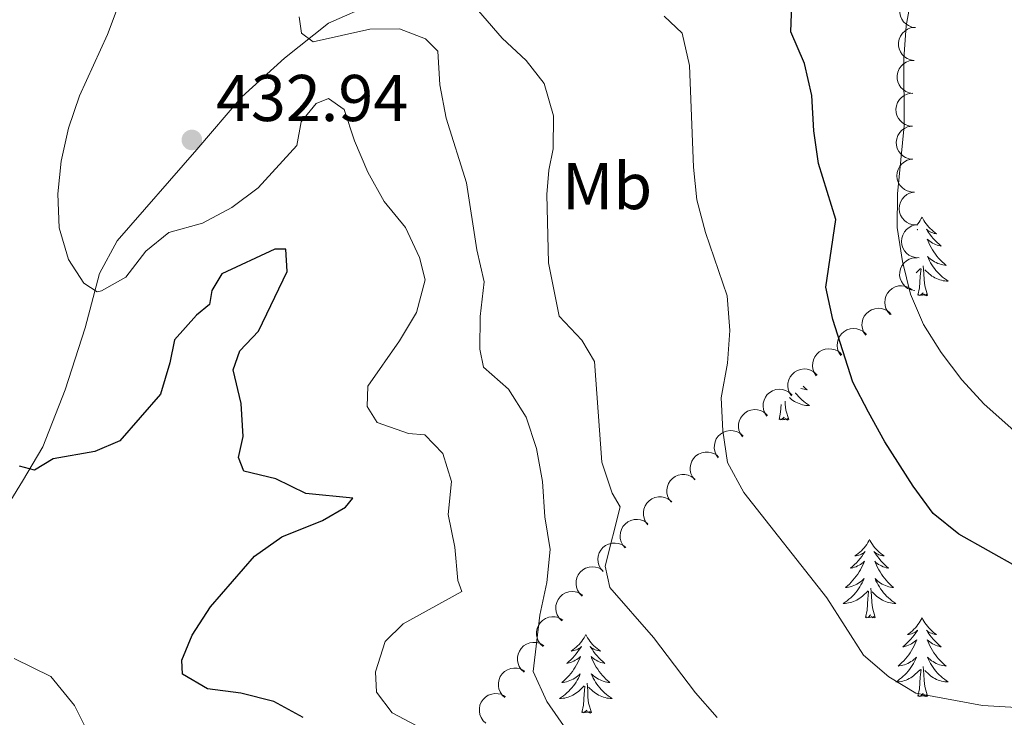
# Model space of a CAD drawing. Units: metres. Extents: x 603685 to 608184, y 701258 to 704295.
# Drawn here: x 606095 to 606244, y 703543 to 703649 of the extents above; entities that cross this region are included whole.
import ezdxf
from ezdxf.enums import TextEntityAlignment as Align

# ---------------------------------------------------------------- set-up
doc = ezdxf.new("R2010")
doc.units = ezdxf.units.M
doc.header["$MEASUREMENT"] = 0
for name, color, linetype, lineweight in [('Carátula', 7, 'Continuous', 0), ('Elementos auxiliares', 7, 'Continuous', 0), ('Entidades rústicas y varios', 7, 'Continuous', 0), ('Relieve y altimetría', 7, 'Continuous', 0), ('Textos de rotulación', 7, 'Continuous', 0)]:
    doc.layers.add(name, color=color, linetype=linetype, lineweight=lineweight)
doc.styles.add('Style-Arial', font='txt')
doc.styles.add('Style-Arial Narrow', font='txt')

# ---------------------------------------------------------------- blocks, each defined once
blk = doc.blocks.new('5PATER_245')
at = {"layer": 'Relieve y altimetría', "linetype": 'Continuous', "lineweight": 0}
h = blk.add_hatch(color=250, dxfattribs=at)
edge = h.paths.add_edge_path()
edge.add_ellipse((0, 0), major_axis=(-1.1, -1.11), ratio=0.999422, start_angle=0, end_angle=360)

msp = doc.modelspace()

# ---------------------------------------------------------------- linework, layer by layer
at = {"layer": 'Carátula', "color": 7, "linetype": 'Continuous', "lineweight": 0}
msp.add_3dface([(603729.877, 701257.571), (608184.354, 701325.442), (608139.107, 704295.108), (603684.63, 704227.237)], dxfattribs=at)
at = {"layer": 'Elementos auxiliares', "color": 250, "linetype": 'Continuous', "lineweight": 0}
msp.add_3dface([(604595.67, 701664.82), (604561.02, 703978.02), (607985.8, 704030.22), (608021.62, 701717.02)], dxfattribs=at)
at = {"layer": 'Entidades rústicas y varios', "color": 92, "linetype": 'Continuous', "lineweight": 0, "flags": 128}
for points, elevation in [([(606230.487, 703647.427), (606229.931, 703647.508), (606229.39, 703647.732), (606228.991, 703648.003), (606228.679, 703648.322), (606228.396, 703648.726), (606228.2, 703649.177), (606228.098, 703649.657), (606228.1, 703650.159), (606228.194, 703650.658), (606228.39, 703651.126), (606228.708, 703651.576), (606229.057, 703651.895), (606229.472, 703652.165), (606229.926, 703652.355), (606230.302, 703652.418), (606230.69, 703652.422)], 458.021), ([(606230.284, 703642.437), (606229.728, 703642.519), (606229.187, 703642.743), (606228.788, 703643.014), (606228.476, 703643.333), (606228.193, 703643.736), (606227.997, 703644.188), (606227.895, 703644.668), (606227.897, 703645.17), (606227.991, 703645.669), (606228.187, 703646.137), (606228.505, 703646.587), (606228.854, 703646.906), (606229.269, 703647.176), (606229.723, 703647.366), (606230.099, 703647.429), (606230.487, 703647.433)], 457.764), ([(606230.081, 703637.448), (606229.525, 703637.53), (606228.984, 703637.754), (606228.585, 703638.025), (606228.273, 703638.344), (606227.99, 703638.747), (606227.794, 703639.199), (606227.692, 703639.679), (606227.694, 703640.181), (606227.788, 703640.68), (606227.984, 703641.147), (606228.302, 703641.598), (606228.651, 703641.916), (606229.066, 703642.186), (606229.52, 703642.376), (606229.896, 703642.44), (606230.284, 703642.444)], 457.506), ([(606230.027, 703632.457), (606229.468, 703632.51), (606228.916, 703632.706), (606228.504, 703632.956), (606228.177, 703633.259), (606227.873, 703633.647), (606227.654, 703634.088), (606227.527, 703634.562), (606227.504, 703635.064), (606227.572, 703635.567), (606227.744, 703636.044), (606228.039, 703636.51), (606228.371, 703636.846), (606228.772, 703637.137), (606229.215, 703637.35), (606229.588, 703637.432), (606229.975, 703637.456)], 457.25), ([(606230.079, 703627.462), (606229.52, 703627.516), (606228.968, 703627.712), (606228.556, 703627.962), (606228.229, 703628.265), (606227.925, 703628.653), (606227.706, 703629.094), (606227.579, 703629.568), (606227.556, 703630.07), (606227.624, 703630.573), (606227.796, 703631.05), (606228.091, 703631.516), (606228.423, 703631.852), (606228.824, 703632.143), (606229.267, 703632.356), (606229.64, 703632.438), (606230.027, 703632.462)], 457.012), ([(606230.332, 703622.476), (606229.771, 703622.496), (606229.208, 703622.659), (606228.782, 703622.885), (606228.437, 703623.168), (606228.111, 703623.537), (606227.867, 703623.965), (606227.712, 703624.43), (606227.659, 703624.93), (606227.698, 703625.436), (606227.841, 703625.922), (606228.108, 703626.405), (606228.42, 703626.76), (606228.803, 703627.074), (606229.233, 703627.313), (606229.6, 703627.417), (606229.985, 703627.464)], 456.784), ([(606230.679, 703617.491), (606230.117, 703617.512), (606229.555, 703617.675), (606229.128, 703617.9), (606228.784, 703618.183), (606228.458, 703618.553), (606228.214, 703618.98), (606228.059, 703619.446), (606228.006, 703619.945), (606228.044, 703620.451), (606228.188, 703620.938), (606228.454, 703621.421), (606228.767, 703621.776), (606229.149, 703622.089), (606229.58, 703622.328), (606229.946, 703622.433), (606230.332, 703622.479)], 456.599), ([(606231.026, 703612.507), (606230.464, 703612.527), (606229.901, 703612.69), (606229.475, 703612.916), (606229.131, 703613.199), (606228.805, 703613.568), (606228.56, 703613.995), (606228.406, 703614.461), (606228.352, 703614.961), (606228.391, 703615.467), (606228.535, 703615.953), (606228.801, 703616.436), (606229.113, 703616.791), (606229.496, 703617.105), (606229.926, 703617.344), (606230.293, 703617.448), (606230.679, 703617.495)], 456.414), ([(606230.373, 703607.526), (606229.82, 703607.627), (606229.287, 703607.869), (606228.897, 703608.153), (606228.597, 703608.482), (606228.327, 703608.895), (606228.147, 703609.353), (606228.061, 703609.836), (606228.079, 703610.338), (606228.19, 703610.833), (606228.402, 703611.294), (606228.735, 703611.734), (606229.095, 703612.04), (606229.519, 703612.296), (606229.979, 703612.471), (606230.357, 703612.521), (606230.745, 703612.512)], 456.197), ([(606226.655, 703603.886), (606226.276, 703604.301), (606225.999, 703604.817), (606225.861, 703605.28), (606225.822, 703605.723), (606225.857, 703606.215), (606225.991, 703606.689), (606226.215, 703607.125), (606226.534, 703607.513), (606226.922, 703607.84), (606227.37, 703608.079), (606227.901, 703608.226), (606228.373, 703608.252), (606228.865, 703608.199), (606229.337, 703608.059), (606229.669, 703607.87), (606229.972, 703607.628)], 455.477), ([(606222.923, 703600.76), (606222.614, 703601.23), (606222.423, 703601.784), (606222.36, 703602.262), (606222.392, 703602.706), (606222.505, 703603.186), (606222.713, 703603.632), (606223.003, 703604.028), (606223.38, 703604.36), (606223.815, 703604.621), (606224.295, 703604.785), (606224.843, 703604.846), (606225.314, 703604.797), (606225.791, 703604.666), (606226.235, 703604.453), (606226.532, 703604.214), (606226.793, 703603.926)], 454.362), ([(606219.171, 703597.691), (606218.863, 703598.161), (606218.671, 703598.715), (606218.609, 703599.193), (606218.641, 703599.637), (606218.754, 703600.117), (606218.961, 703600.563), (606219.252, 703600.959), (606219.629, 703601.291), (606220.064, 703601.552), (606220.544, 703601.716), (606221.092, 703601.777), (606221.562, 703601.728), (606222.039, 703601.597), (606222.483, 703601.384), (606222.78, 703601.145), (606223.041, 703600.857)], 453.134), ([(606215.42, 703594.622), (606215.112, 703595.092), (606214.92, 703595.646), (606214.857, 703596.124), (606214.889, 703596.568), (606215.003, 703597.048), (606215.21, 703597.494), (606215.501, 703597.89), (606215.877, 703598.222), (606216.313, 703598.483), (606216.793, 703598.647), (606217.341, 703598.708), (606217.811, 703598.659), (606218.288, 703598.528), (606218.732, 703598.315), (606219.029, 703598.076), (606219.29, 703597.788)], 451.906), ([(606211.669, 703591.553), (606211.36, 703592.023), (606211.168, 703592.577), (606211.106, 703593.055), (606211.138, 703593.499), (606211.251, 703593.979), (606211.458, 703594.425), (606211.749, 703594.821), (606212.126, 703595.153), (606212.561, 703595.414), (606213.041, 703595.578), (606213.589, 703595.639), (606214.059, 703595.59), (606214.537, 703595.459), (606214.98, 703595.246), (606215.277, 703595.007), (606215.539, 703594.719)], 450.678), ([(606207.917, 703588.484), (606207.609, 703588.954), (606207.417, 703589.507), (606207.355, 703589.986), (606207.386, 703590.43), (606207.5, 703590.91), (606207.707, 703591.356), (606207.998, 703591.751), (606208.375, 703592.084), (606208.81, 703592.345), (606209.29, 703592.509), (606209.838, 703592.57), (606210.308, 703592.521), (606210.785, 703592.39), (606211.229, 703592.176), (606211.526, 703591.938), (606211.787, 703591.65)], 449.45), ([(606204.232, 703585.331), (606203.911, 703585.792), (606203.704, 703586.34), (606203.628, 703586.816), (606203.647, 703587.262), (606203.747, 703587.744), (606203.942, 703588.196), (606204.222, 703588.6), (606204.589, 703588.942), (606205.017, 703589.215), (606205.492, 703589.393), (606206.038, 703589.469), (606206.509, 703589.433), (606206.99, 703589.315), (606207.44, 703589.115), (606207.743, 703588.884), (606208.012, 703588.604)], 448.235), ([(606200.56, 703582.151), (606200.238, 703582.612), (606200.031, 703583.16), (606199.955, 703583.637), (606199.975, 703584.082), (606200.075, 703584.564), (606200.269, 703585.016), (606200.549, 703585.42), (606200.916, 703585.762), (606201.344, 703586.035), (606201.819, 703586.213), (606202.365, 703586.289), (606202.837, 703586.253), (606203.317, 703586.135), (606203.767, 703585.935), (606204.071, 703585.704), (606204.34, 703585.424)], 447.052), ([(606197.005, 703578.816), (606196.66, 703579.261), (606196.426, 703579.797), (606196.326, 703580.269), (606196.323, 703580.715), (606196.398, 703581.202), (606196.57, 703581.663), (606196.829, 703582.08), (606197.178, 703582.441), (606197.591, 703582.735), (606198.057, 703582.936), (606198.599, 703583.041), (606199.071, 703583.028), (606199.557, 703582.935), (606200.016, 703582.757), (606200.331, 703582.543), (606200.614, 703582.276)], 445.951), ([(606193.452, 703575.41), (606193.107, 703575.855), (606192.873, 703576.391), (606192.773, 703576.863), (606192.77, 703577.309), (606192.845, 703577.796), (606193.017, 703578.257), (606193.275, 703578.674), (606193.625, 703579.035), (606194.038, 703579.329), (606194.504, 703579.53), (606195.046, 703579.635), (606195.518, 703579.622), (606196.004, 703579.529), (606196.463, 703579.351), (606196.778, 703579.137), (606197.061, 703578.87)], 445.071), ([(606189.899, 703572.004), (606189.554, 703572.448), (606189.32, 703572.985), (606189.22, 703573.457), (606189.217, 703573.903), (606189.292, 703574.39), (606189.464, 703574.851), (606189.722, 703575.268), (606190.072, 703575.629), (606190.485, 703575.923), (606190.951, 703576.124), (606191.493, 703576.229), (606191.965, 703576.216), (606192.451, 703576.123), (606192.91, 703575.945), (606193.225, 703575.73), (606193.508, 703575.464)], 444.19), ([(606186.462, 703568.485), (606186.094, 703568.91), (606185.831, 703569.434), (606185.706, 703569.9), (606185.679, 703570.345), (606185.728, 703570.835), (606185.875, 703571.305), (606186.111, 703571.735), (606186.441, 703572.114), (606186.838, 703572.43), (606187.292, 703572.656), (606187.828, 703572.789), (606188.3, 703572.801), (606188.79, 703572.735), (606189.258, 703572.582), (606189.584, 703572.384), (606189.881, 703572.133)], 443.303), ([(606183.104, 703564.903), (606182.736, 703565.328), (606182.473, 703565.852), (606182.348, 703566.317), (606182.321, 703566.762), (606182.371, 703567.253), (606182.517, 703567.722), (606182.753, 703568.153), (606183.083, 703568.531), (606183.48, 703568.847), (606183.935, 703569.073), (606184.47, 703569.206), (606184.942, 703569.219), (606185.433, 703569.152), (606185.901, 703568.999), (606186.226, 703568.801), (606186.523, 703568.551)], 442.359), ([(606179.903, 703561.193), (606179.508, 703561.593), (606179.211, 703562.097), (606179.055, 703562.554), (606178.998, 703562.996), (606179.015, 703563.488), (606179.13, 703563.967), (606179.337, 703564.412), (606179.64, 703564.812), (606180.015, 703565.154), (606180.453, 703565.41), (606180.979, 703565.578), (606181.449, 703565.623), (606181.943, 703565.589), (606182.42, 703565.467), (606182.758, 703565.292), (606183.071, 703565.061)], 441.38), ([(606176.839, 703557.451), (606176.444, 703557.851), (606176.147, 703558.356), (606175.991, 703558.812), (606175.934, 703559.254), (606175.95, 703559.747), (606176.066, 703560.225), (606176.272, 703560.67), (606176.576, 703561.07), (606176.951, 703561.412), (606177.389, 703561.668), (606177.914, 703561.836), (606178.385, 703561.881), (606178.879, 703561.847), (606179.356, 703561.725), (606179.694, 703561.55), (606180.007, 703561.319)], 440.112), ([(606174.002, 703553.531), (606173.589, 703553.912), (606173.268, 703554.403), (606173.092, 703554.852), (606173.015, 703555.291), (606173.009, 703555.784), (606173.102, 703556.267), (606173.289, 703556.721), (606173.574, 703557.134), (606173.933, 703557.493), (606174.359, 703557.769), (606174.876, 703557.961), (606175.344, 703558.027), (606175.838, 703558.015), (606176.321, 703557.916), (606176.667, 703557.756), (606176.99, 703557.54)], 438.846), ([(606171.111, 703549.652), (606170.698, 703550.034), (606170.378, 703550.524), (606170.202, 703550.973), (606170.125, 703551.412), (606170.118, 703551.905), (606170.212, 703552.388), (606170.398, 703552.842), (606170.683, 703553.256), (606171.042, 703553.614), (606171.468, 703553.89), (606171.985, 703554.082), (606172.453, 703554.148), (606172.948, 703554.137), (606173.43, 703554.037), (606173.776, 703553.877), (606174.099, 703553.661)], 437.581), ([(606168.22, 703545.774), (606167.807, 703546.155), (606167.487, 703546.646), (606167.311, 703547.095), (606167.234, 703547.534), (606167.228, 703548.027), (606167.321, 703548.51), (606167.507, 703548.964), (606167.792, 703549.377), (606168.151, 703549.736), (606168.577, 703550.011), (606169.094, 703550.204), (606169.562, 703550.27), (606170.057, 703550.258), (606170.539, 703550.159), (606170.885, 703549.999), (606171.208, 703549.783)], 436.316), ([(606165.329, 703541.895), (606164.917, 703542.277), (606164.596, 703542.767), (606164.42, 703543.216), (606164.343, 703543.655), (606164.337, 703544.148), (606164.43, 703544.631), (606164.616, 703545.085), (606164.902, 703545.499), (606165.26, 703545.857), (606165.687, 703546.133), (606166.203, 703546.325), (606166.671, 703546.391), (606167.166, 703546.38), (606167.648, 703546.28), (606167.994, 703546.12), (606168.317, 703545.904)], 435.051)]:
    msp.add_lwpolyline(points, dxfattribs=dict(at, elevation=elevation))
for points in [[(606231.467, 703618.669), (606231.356, 703618.45), (606231.201, 703618.175), (606231.033, 703617.909), (606230.851, 703617.652), (606230.683, 703617.437)], [(606231.467, 703618.669), (606231.578, 703618.45), (606231.733, 703618.175), (606231.901, 703617.909), (606232.083, 703617.652), (606232.277, 703617.404), (606232.484, 703617.166), (606232.703, 703616.94), (606232.933, 703616.724), (606233.173, 703616.521), (606233.424, 703616.33), (606233.684, 703616.152), (606233.485, 703616.175), (606233.282, 703616.213), (606233.083, 703616.268), (606232.888, 703616.337), (606232.699, 703616.422), (606232.518, 703616.521), (606232.344, 703616.633), (606232.139, 703616.824), (606232.18, 703616.759), (606232.41, 703616.414), (606232.653, 703616.078), (606232.909, 703615.752), (606233.177, 703615.436), (606233.457, 703615.131), (606233.749, 703614.837), (606234.052, 703614.554), (606234.365, 703614.283), (606234.241, 703614.306), (606233.995, 703614.364), (606233.753, 703614.437), (606233.517, 703614.525), (606233.286, 703614.628), (606233.063, 703614.746), (606232.847, 703614.877), (606232.64, 703615.022), (606232.443, 703615.179), (606232.256, 703615.349), (606232.344, 703615.127), (606232.5, 703614.766), (606232.671, 703614.412), (606232.856, 703614.065), (606233.056, 703613.725), (606233.268, 703613.394), (606233.495, 703613.072), (606233.734, 703612.76), (606233.985, 703612.457), (606234.249, 703612.165), (606234.524, 703611.884), (606234.811, 703611.614), (606235.108, 703611.356), (606234.912, 703611.381), (606234.645, 703611.428), (606234.382, 703611.491), (606234.123, 703611.57), (606233.868, 703611.664), (606233.62, 703611.772), (606233.379, 703611.895), (606233.145, 703612.033), (606232.92, 703612.183), (606232.704, 703612.347), (606232.498, 703612.523), (606232.303, 703612.711), (606232.444, 703612.384), (606232.599, 703612.063), (606232.768, 703611.749), (606232.951, 703611.444), (606233.148, 703611.147), (606233.358, 703610.859), (606233.581, 703610.581), (606233.816, 703610.313), (606234.062, 703610.055), (606234.32, 703609.81), (606234.589, 703609.576), (606234.868, 703609.354), (606235.157, 703609.145), (606235.447, 703608.954), (606235.182, 703608.963), (606234.919, 703608.988), (606234.657, 703609.029), (606234.398, 703609.086), (606234.143, 703609.158), (606233.893, 703609.245), (606233.649, 703609.348), (606233.411, 703609.464), (606233.181, 703609.595), (606232.959, 703609.74), (606232.746, 703609.898), (606232.543, 703610.068), (606231.885, 703610.688)], [(606230.73, 703616.763), (606230.795, 703616.824), (606230.754, 703616.759), (606230.732, 703616.726)], [(606232.318, 703606.818), (606231.889, 703608.258), (606231.798, 703609.162), (606231.752, 703610.111), (606231.65, 703611.275)], [(606230.576, 703610.242), (606231.239, 703610.867)], [(606230.848, 703606.818), (606231.093, 703607.936), (606231.206, 703609.678), (606231.254, 703610.111), (606231.317, 703610.834)], [(606232.318, 703606.818), (606232.144, 703606.75), (606232.125, 703606.989), (606231.935, 703606.767), (606231.814, 703606.97), (606231.693, 703606.862), (606231.423, 703606.808), (606231.619, 703607.201), (606231.234, 703606.821), (606231.046, 703606.767), (606231.005, 703606.929), (606230.848, 703606.818)], [(606213.456, 703593.016), (606213.743, 703592.746), (606214.04, 703592.488), (606213.844, 703592.513), (606213.577, 703592.56), (606213.314, 703592.623), (606213.068, 703592.698)], [(606212.258, 703592.035), (606212.29, 703591.991), (606212.513, 703591.713), (606212.748, 703591.445), (606212.994, 703591.187), (606213.252, 703590.942), (606213.521, 703590.708), (606213.8, 703590.486), (606214.089, 703590.277), (606214.379, 703590.086), (606214.114, 703590.095), (606213.851, 703590.12), (606213.589, 703590.161), (606213.33, 703590.218), (606213.075, 703590.29), (606212.825, 703590.377), (606212.581, 703590.48), (606212.343, 703590.596), (606212.113, 703590.727), (606211.891, 703590.872), (606211.678, 703591.03), (606211.475, 703591.2), (606211.365, 703591.304)], [(606209.78, 703587.95), (606210.025, 703589.068), (606210.103, 703590.272)], [(606211.25, 703587.95), (606210.821, 703589.39), (606210.73, 703590.294), (606210.707, 703590.766)], [(606211.25, 703587.95), (606211.076, 703587.882), (606211.057, 703588.121), (606210.867, 703587.899), (606210.746, 703588.102), (606210.625, 703587.994), (606210.355, 703587.94), (606210.551, 703588.333), (606210.166, 703587.953), (606209.978, 703587.899), (606209.937, 703588.061), (606209.78, 703587.95)], [(606223.507, 703569.79), (606223.396, 703569.571), (606223.241, 703569.296), (606223.073, 703569.03), (606222.891, 703568.773), (606222.697, 703568.525), (606222.49, 703568.287), (606222.271, 703568.061), (606222.041, 703567.845), (606221.801, 703567.642), (606221.55, 703567.451), (606221.29, 703567.273), (606221.489, 703567.296), (606221.692, 703567.334), (606221.891, 703567.389), (606222.086, 703567.458), (606222.275, 703567.543), (606222.456, 703567.642), (606222.63, 703567.754), (606222.835, 703567.945), (606222.794, 703567.88), (606222.564, 703567.535), (606222.321, 703567.199), (606222.065, 703566.873), (606221.797, 703566.557), (606221.517, 703566.252), (606221.225, 703565.958), (606220.922, 703565.675), (606220.609, 703565.404), (606220.733, 703565.427), (606220.979, 703565.485), (606221.221, 703565.558), (606221.457, 703565.646), (606221.688, 703565.749), (606221.911, 703565.867), (606222.127, 703565.998), (606222.334, 703566.143), (606222.531, 703566.3), (606222.718, 703566.47), (606222.63, 703566.248), (606222.474, 703565.887), (606222.303, 703565.533), (606222.118, 703565.186), (606221.918, 703564.846), (606221.706, 703564.515), (606221.479, 703564.193), (606221.24, 703563.881), (606220.989, 703563.578), (606220.725, 703563.286), (606220.45, 703563.005), (606220.163, 703562.735), (606219.866, 703562.477), (606220.062, 703562.502), (606220.329, 703562.549), (606220.592, 703562.612), (606220.851, 703562.691), (606221.106, 703562.785), (606221.354, 703562.893), (606221.595, 703563.016), (606221.829, 703563.154), (606222.054, 703563.304), (606222.27, 703563.468), (606222.476, 703563.644), (606222.671, 703563.832), (606222.53, 703563.505), (606222.375, 703563.184), (606222.206, 703562.87), (606222.023, 703562.565), (606221.826, 703562.268), (606221.616, 703561.98), (606221.393, 703561.702), (606221.158, 703561.434), (606220.912, 703561.176), (606220.654, 703560.931), (606220.385, 703560.697), (606220.106, 703560.475), (606219.817, 703560.266), (606219.527, 703560.075), (606219.792, 703560.084), (606220.055, 703560.109), (606220.317, 703560.15), (606220.576, 703560.207), (606220.831, 703560.279), (606221.081, 703560.366), (606221.325, 703560.469), (606221.563, 703560.585), (606221.793, 703560.716), (606222.015, 703560.861), (606222.228, 703561.019), (606222.431, 703561.189), (606223.279, 703561.988)], [(606223.507, 703569.79), (606223.618, 703569.571), (606223.773, 703569.296), (606223.941, 703569.03), (606224.123, 703568.773), (606224.317, 703568.525), (606224.524, 703568.287), (606224.743, 703568.061), (606224.973, 703567.845), (606225.213, 703567.642), (606225.464, 703567.451), (606225.724, 703567.273), (606225.525, 703567.296), (606225.322, 703567.334), (606225.123, 703567.389), (606224.928, 703567.458), (606224.739, 703567.543), (606224.558, 703567.642), (606224.384, 703567.754), (606224.179, 703567.945), (606224.22, 703567.88), (606224.45, 703567.535), (606224.693, 703567.199), (606224.949, 703566.873), (606225.217, 703566.557), (606225.497, 703566.252), (606225.789, 703565.958), (606226.092, 703565.675), (606226.405, 703565.404), (606226.281, 703565.427), (606226.035, 703565.485), (606225.793, 703565.558), (606225.557, 703565.646), (606225.326, 703565.749), (606225.103, 703565.867), (606224.887, 703565.998), (606224.68, 703566.143), (606224.483, 703566.3), (606224.296, 703566.47), (606224.384, 703566.248), (606224.54, 703565.887), (606224.711, 703565.533), (606224.896, 703565.186), (606225.096, 703564.846), (606225.308, 703564.515), (606225.535, 703564.193), (606225.774, 703563.881), (606226.025, 703563.578), (606226.289, 703563.286), (606226.564, 703563.005), (606226.851, 703562.735), (606227.148, 703562.477), (606226.952, 703562.502), (606226.685, 703562.549), (606226.422, 703562.612), (606226.163, 703562.691), (606225.908, 703562.785), (606225.66, 703562.893), (606225.419, 703563.016), (606225.185, 703563.154), (606224.96, 703563.304), (606224.744, 703563.468), (606224.538, 703563.644), (606224.343, 703563.832), (606224.484, 703563.505), (606224.639, 703563.184), (606224.808, 703562.87), (606224.991, 703562.565), (606225.188, 703562.268), (606225.398, 703561.98), (606225.621, 703561.702), (606225.856, 703561.434), (606226.102, 703561.176), (606226.36, 703560.931), (606226.629, 703560.697), (606226.908, 703560.475), (606227.197, 703560.266), (606227.487, 703560.075), (606227.222, 703560.084), (606226.959, 703560.109), (606226.697, 703560.15), (606226.438, 703560.207), (606226.183, 703560.279), (606225.933, 703560.366), (606225.689, 703560.469), (606225.451, 703560.585), (606225.221, 703560.716), (606224.999, 703560.861), (606224.786, 703561.019), (606224.583, 703561.189), (606223.925, 703561.809)], [(606222.888, 703557.939), (606223.133, 703559.057), (606223.246, 703560.799), (606223.294, 703561.232), (606223.357, 703561.955)], [(606224.358, 703557.939), (606223.929, 703559.379), (606223.838, 703560.283), (606223.792, 703561.232), (606223.69, 703562.396)], [(606224.358, 703557.939), (606224.184, 703557.871), (606224.165, 703558.11), (606223.975, 703557.888), (606223.854, 703558.091), (606223.733, 703557.983), (606223.463, 703557.929), (606223.659, 703558.322), (606223.274, 703557.942), (606223.086, 703557.888), (606223.045, 703558.05), (606222.888, 703557.939)], [(606231.467, 703557.871), (606231.356, 703557.652), (606231.201, 703557.377), (606231.033, 703557.111), (606230.851, 703556.854), (606230.657, 703556.606), (606230.45, 703556.368), (606230.231, 703556.142), (606230.001, 703555.926), (606229.761, 703555.723), (606229.51, 703555.532), (606229.25, 703555.354), (606229.449, 703555.377), (606229.652, 703555.415), (606229.851, 703555.47), (606230.046, 703555.539), (606230.235, 703555.624), (606230.416, 703555.723), (606230.59, 703555.835), (606230.795, 703556.026), (606230.754, 703555.961), (606230.524, 703555.616), (606230.281, 703555.28), (606230.025, 703554.954), (606229.757, 703554.638), (606229.477, 703554.333), (606229.185, 703554.039), (606228.882, 703553.756), (606228.569, 703553.485), (606228.693, 703553.508), (606228.939, 703553.566), (606229.181, 703553.639), (606229.417, 703553.727), (606229.648, 703553.83), (606229.871, 703553.948), (606230.087, 703554.079), (606230.294, 703554.224), (606230.491, 703554.381), (606230.678, 703554.551), (606230.59, 703554.329), (606230.434, 703553.968), (606230.263, 703553.614), (606230.078, 703553.267), (606229.878, 703552.927), (606229.666, 703552.596), (606229.439, 703552.274), (606229.2, 703551.962), (606228.949, 703551.659), (606228.685, 703551.367), (606228.41, 703551.086), (606228.123, 703550.816), (606227.826, 703550.558), (606228.022, 703550.583), (606228.289, 703550.63), (606228.552, 703550.693), (606228.811, 703550.772), (606229.066, 703550.866), (606229.314, 703550.974), (606229.555, 703551.097), (606229.789, 703551.235), (606230.014, 703551.385), (606230.23, 703551.549), (606230.436, 703551.725), (606230.631, 703551.913), (606230.49, 703551.586), (606230.335, 703551.265), (606230.166, 703550.951), (606229.983, 703550.646), (606229.786, 703550.349), (606229.576, 703550.061), (606229.353, 703549.783), (606229.118, 703549.515), (606228.872, 703549.257), (606228.614, 703549.012), (606228.345, 703548.778), (606228.066, 703548.556), (606227.777, 703548.347), (606227.487, 703548.156), (606227.752, 703548.165), (606228.015, 703548.19), (606228.277, 703548.231), (606228.536, 703548.288), (606228.791, 703548.36), (606229.041, 703548.447), (606229.285, 703548.55), (606229.523, 703548.666), (606229.753, 703548.797), (606229.975, 703548.942), (606230.188, 703549.1), (606230.391, 703549.27), (606231.239, 703550.069)], [(606231.467, 703557.871), (606231.578, 703557.652), (606231.733, 703557.377), (606231.901, 703557.111), (606232.083, 703556.854), (606232.277, 703556.606), (606232.484, 703556.368), (606232.703, 703556.142), (606232.933, 703555.926), (606233.173, 703555.723), (606233.424, 703555.532), (606233.684, 703555.354), (606233.485, 703555.377), (606233.282, 703555.415), (606233.083, 703555.47), (606232.888, 703555.539), (606232.699, 703555.624), (606232.518, 703555.723), (606232.344, 703555.835), (606232.139, 703556.026), (606232.18, 703555.961), (606232.41, 703555.616), (606232.653, 703555.28), (606232.909, 703554.954), (606233.177, 703554.638), (606233.457, 703554.333), (606233.749, 703554.039), (606234.052, 703553.756), (606234.365, 703553.485), (606234.241, 703553.508), (606233.995, 703553.566), (606233.753, 703553.639), (606233.517, 703553.727), (606233.286, 703553.83), (606233.063, 703553.948), (606232.847, 703554.079), (606232.64, 703554.224), (606232.443, 703554.381), (606232.256, 703554.551), (606232.344, 703554.329), (606232.5, 703553.968), (606232.671, 703553.614), (606232.856, 703553.267), (606233.056, 703552.927), (606233.268, 703552.596), (606233.495, 703552.274), (606233.734, 703551.962), (606233.985, 703551.659), (606234.249, 703551.367), (606234.524, 703551.086), (606234.811, 703550.816), (606235.108, 703550.558), (606234.912, 703550.583), (606234.645, 703550.63), (606234.382, 703550.693), (606234.123, 703550.772), (606233.868, 703550.866), (606233.62, 703550.974), (606233.379, 703551.097), (606233.145, 703551.235), (606232.92, 703551.385), (606232.704, 703551.549), (606232.498, 703551.725), (606232.303, 703551.913), (606232.444, 703551.586), (606232.599, 703551.265), (606232.768, 703550.951), (606232.951, 703550.646), (606233.148, 703550.349), (606233.358, 703550.061), (606233.581, 703549.783), (606233.816, 703549.515), (606234.062, 703549.257), (606234.32, 703549.012), (606234.589, 703548.778), (606234.868, 703548.556), (606235.157, 703548.347), (606235.447, 703548.156), (606235.182, 703548.165), (606234.919, 703548.19), (606234.657, 703548.231), (606234.398, 703548.288), (606234.143, 703548.36), (606233.893, 703548.447), (606233.649, 703548.55), (606233.411, 703548.666), (606233.181, 703548.797), (606232.959, 703548.942), (606232.746, 703549.1), (606232.543, 703549.27), (606231.885, 703549.89)], [(606180.477, 703555.363), (606180.366, 703555.144), (606180.211, 703554.869), (606180.043, 703554.603), (606179.861, 703554.346), (606179.667, 703554.098), (606179.46, 703553.86), (606179.241, 703553.634), (606179.011, 703553.418), (606178.771, 703553.215), (606178.52, 703553.024), (606178.26, 703552.846), (606178.459, 703552.869), (606178.662, 703552.907), (606178.861, 703552.962), (606179.056, 703553.031), (606179.245, 703553.116), (606179.426, 703553.215), (606179.6, 703553.327), (606179.805, 703553.518), (606179.764, 703553.453), (606179.534, 703553.108), (606179.291, 703552.772), (606179.035, 703552.446), (606178.767, 703552.13), (606178.487, 703551.825), (606178.195, 703551.531), (606177.892, 703551.248), (606177.579, 703550.977), (606177.703, 703551), (606177.949, 703551.058), (606178.191, 703551.131), (606178.427, 703551.219), (606178.658, 703551.322), (606178.881, 703551.44), (606179.097, 703551.571), (606179.304, 703551.716), (606179.501, 703551.873), (606179.688, 703552.043), (606179.6, 703551.821), (606179.444, 703551.46), (606179.273, 703551.106), (606179.088, 703550.759), (606178.888, 703550.419), (606178.676, 703550.088), (606178.449, 703549.766), (606178.21, 703549.454), (606177.959, 703549.151), (606177.695, 703548.859), (606177.42, 703548.578), (606177.133, 703548.308), (606176.836, 703548.05), (606177.032, 703548.075), (606177.299, 703548.122), (606177.562, 703548.185), (606177.821, 703548.264), (606178.076, 703548.358), (606178.324, 703548.466), (606178.565, 703548.589), (606178.799, 703548.727), (606179.024, 703548.877), (606179.24, 703549.041), (606179.446, 703549.217), (606179.641, 703549.405), (606179.5, 703549.078), (606179.345, 703548.757), (606179.176, 703548.443), (606178.993, 703548.138), (606178.796, 703547.841), (606178.586, 703547.553), (606178.363, 703547.275), (606178.128, 703547.007), (606177.882, 703546.749), (606177.624, 703546.504), (606177.355, 703546.27), (606177.076, 703546.048), (606176.787, 703545.839), (606176.497, 703545.648), (606176.762, 703545.657), (606177.025, 703545.682), (606177.287, 703545.723), (606177.546, 703545.78), (606177.801, 703545.852), (606178.051, 703545.939), (606178.295, 703546.042), (606178.533, 703546.158), (606178.763, 703546.289), (606178.985, 703546.434), (606179.198, 703546.592), (606179.401, 703546.762), (606180.249, 703547.561)], [(606180.477, 703555.363), (606180.588, 703555.144), (606180.743, 703554.869), (606180.911, 703554.603), (606181.093, 703554.346), (606181.287, 703554.098), (606181.494, 703553.86), (606181.713, 703553.634), (606181.943, 703553.418), (606182.183, 703553.215), (606182.434, 703553.024), (606182.694, 703552.846), (606182.495, 703552.869), (606182.292, 703552.907), (606182.093, 703552.962), (606181.898, 703553.031), (606181.709, 703553.116), (606181.528, 703553.215), (606181.354, 703553.327), (606181.149, 703553.518), (606181.19, 703553.453), (606181.42, 703553.108), (606181.663, 703552.772), (606181.919, 703552.446), (606182.187, 703552.13), (606182.467, 703551.825), (606182.759, 703551.531), (606183.062, 703551.248), (606183.375, 703550.977), (606183.251, 703551), (606183.005, 703551.058), (606182.763, 703551.131), (606182.527, 703551.219), (606182.296, 703551.322), (606182.073, 703551.44), (606181.857, 703551.571), (606181.65, 703551.716), (606181.453, 703551.873), (606181.266, 703552.043), (606181.354, 703551.821), (606181.51, 703551.46), (606181.681, 703551.106), (606181.866, 703550.759), (606182.066, 703550.419), (606182.278, 703550.088), (606182.505, 703549.766), (606182.744, 703549.454), (606182.995, 703549.151), (606183.259, 703548.859), (606183.534, 703548.578), (606183.821, 703548.308), (606184.118, 703548.05), (606183.922, 703548.075), (606183.655, 703548.122), (606183.392, 703548.185), (606183.133, 703548.264), (606182.878, 703548.358), (606182.63, 703548.466), (606182.389, 703548.589), (606182.155, 703548.727), (606181.93, 703548.877), (606181.714, 703549.041), (606181.508, 703549.217), (606181.313, 703549.405), (606181.454, 703549.078), (606181.609, 703548.757), (606181.778, 703548.443), (606181.961, 703548.138), (606182.158, 703547.841), (606182.368, 703547.553), (606182.591, 703547.275), (606182.826, 703547.007), (606183.072, 703546.749), (606183.33, 703546.504), (606183.599, 703546.27), (606183.878, 703546.048), (606184.167, 703545.839), (606184.457, 703545.648), (606184.192, 703545.657), (606183.929, 703545.682), (606183.667, 703545.723), (606183.408, 703545.78), (606183.153, 703545.852), (606182.903, 703545.939), (606182.659, 703546.042), (606182.421, 703546.158), (606182.191, 703546.289), (606181.969, 703546.434), (606181.756, 703546.592), (606181.553, 703546.762), (606180.895, 703547.382)], [(606230.848, 703546.02), (606231.093, 703547.138), (606231.206, 703548.88), (606231.254, 703549.313), (606231.317, 703550.036)], [(606232.318, 703546.02), (606231.889, 703547.46), (606231.798, 703548.364), (606231.752, 703549.313), (606231.65, 703550.477)], [(606179.858, 703543.512), (606180.103, 703544.63), (606180.216, 703546.372), (606180.264, 703546.805), (606180.327, 703547.528)], [(606181.328, 703543.512), (606180.899, 703544.952), (606180.808, 703545.856), (606180.762, 703546.805), (606180.66, 703547.969)], [(606232.318, 703546.02), (606232.144, 703545.952), (606232.125, 703546.191), (606231.935, 703545.969), (606231.814, 703546.172), (606231.693, 703546.064), (606231.423, 703546.01), (606231.619, 703546.403), (606231.234, 703546.023), (606231.046, 703545.969), (606231.005, 703546.131), (606230.848, 703546.02)], [(606181.328, 703543.512), (606181.154, 703543.444), (606181.135, 703543.683), (606180.945, 703543.461), (606180.824, 703543.664), (606180.703, 703543.556), (606180.433, 703543.502), (606180.629, 703543.895), (606180.244, 703543.515), (606180.056, 703543.461), (606180.015, 703543.623), (606179.858, 703543.512)]]:
    msp.add_lwpolyline(points, dxfattribs=at)
at = {"layer": 'Entidades rústicas y varios', "color": 92, "linetype": 'Continuous', "lineweight": 0}
for points in [[(606090.476, 703571.286, 423.17), (606095.055, 703578.615, 424.551), (606098.155, 703583.846, 426.144), (606101.511, 703592.454, 428.055), (606104.578, 703601.873, 429.33), (606106.745, 703610.13, 430.285), (606109.416, 703615.08, 430.923), (606121.473, 703628.928, 432.94), (606128.323, 703636.902, 433.684), (606134.781, 703642.801, 434.533), (606141.469, 703648.107, 435.489), (606148.368, 703651.133, 437.082)], [(606196.966, 703342.965, 428.32), (606196.694, 703348.987, 428.161), (606194.561, 703362.648, 426.887), (606191.388, 703379.224, 425.931), (606184.022, 703419.589, 425.294), (606180.332, 703440.125, 425.506), (606175.492, 703458.407, 426.781), (606169.153, 703478.126, 428.374), (606162.189, 703501.803, 429.754), (606158.168, 703514.718, 429.648), (606155.331, 703517.759, 429.436), (606151.38, 703519.417, 429.117), (606146.296, 703520.671, 427.843), (606131.589, 703521.779, 426.568), (606128.079, 703523.174, 426.568), (606123.764, 703526.674, 426.25), (606118.798, 703530.106, 425.188), (606113.568, 703533.152, 423.701), (606108.606, 703536.366, 423.17), (606105.325, 703539.833, 422.108), (606102.942, 703544.569, 421.577), (606099.369, 703549.009, 421.152), (606093.766, 703551.721, 420.621)]]:
    msp.add_polyline3d(points, dxfattribs=at)
at = {"layer": 'Relieve y altimetría', "color": 30, "linetype": 'Continuous', "lineweight": 0, "flags": 128}
for points, elevation in [([(606230.884, 703657.799), (606229.082, 703647.7), (606228.724, 703642.689), (606228.745, 703632.519), (606227.725, 703622.215), (606227.71, 703617.119), (606228.481, 703611.932), (606229.735, 703607.001), (606231.689, 703602.384), (606234.356, 703598.152), (606237.502, 703594.008), (606240.881, 703590.323), (606252.681, 703579.854)], 455), ([(606162.578, 703651.883), (606167.771, 703645.834), (606171.425, 703642.421), (606174.162, 703638.97), (606175.597, 703634.023), (606175.538, 703629.018), (606174.871, 703625.796), (606174.567, 703622.091), (606174.839, 703611.747), (606176.433, 703603.639), (606179.894, 703600.012), (606181.81, 703596.789), (606182.892, 703581.525), (606184.456, 703576.775), (606185.696, 703574.707), (606183.435, 703565.741), (606184.099, 703562.484), (606190.758, 703554.907), (606197.089, 703546.52), (606200.418, 703542.789)], 440), ([(606109.709, 703651.081), (606107.957, 703646.399), (606103.691, 703637.065), (606102.048, 703632.172), (606100.907, 703627.174), (606100.384, 703622.203), (606100.607, 703617.03), (606102.005, 703612.229), (606104.364, 703608.662), (606106.349, 703607.343), (606107.029, 703607.492), (606110.719, 703609.56), (606113.756, 703613.533), (606117.233, 703616.325), (606122.365, 703617.766), (606126.783, 703620.114), (606130.77, 703623.133), (606136.647, 703629.537), (606137.306, 703633.14), (606139.586, 703635.934), (606141.475, 703636.653), (606143.821, 703635.016), (606145.416, 703630.236), (606147.431, 703625.486), (606149.875, 703621.064), (606153.122, 703617.1), (606155.246, 703612.574), (606156.133, 703609.166), (606154.825, 703604.2), (606152.246, 703599.921), (606147.44, 703593.023), (606147.314, 703589.947), (606148.846, 703587.494), (606153.572, 703585.863), (606156.078, 703585.67), (606158.803, 703582.79), (606160.114, 703578.575), (606159.62, 703573.561), (606160.62, 703568.605), (606161.052, 703563.556), (606161.685, 703561.856), (606152.759, 703556.966), (606150.041, 703554.272), (606148.587, 703549.673), (606148.759, 703546.631), (606151.109, 703543.471), (606154.765, 703541.562)], 430), ([(606136.992, 703649.068), (606137.37, 703646.574), (606139.111, 703645.25), (606147.719, 703647.195), (606152.232, 703647.262), (606156.18, 703645.712), (606158.013, 703643.874), (606158.364, 703638.742), (606159.285, 703633.703), (606162.371, 703623.896), (606163.956, 703613.733), (606165.077, 703608.86), (606164.465, 703603.621), (606164.42, 703598.621), (606164.938, 703595.913), (606168.733, 703592.565), (606171.432, 703588.325), (606172.999, 703583.572), (606173.892, 703578.587), (606174.239, 703573.21), (606175.059, 703568.242), (606174.591, 703563.264), (606173.498, 703558.292), (606172.471, 703549.76), (606174.586, 703545.208), (606177.558, 703540.891)], 435), ([(606245.811, 703544.276), (606240.611, 703544.599), (606230.522, 703546.444), (606226.446, 703548.916), (606222.597, 703552.235), (606217.032, 703560.929), (606204.429, 703576.923), (606201.977, 703581.436), (606201.277, 703586.273), (606201.027, 703591.267), (606201.961, 703596.512), (606202.335, 703601.497), (606201.923, 703606.723), (606198.612, 703616.32), (606197.312, 703621.297), (606196.828, 703626.274), (606196.209, 703641.668), (606195.073, 703646.566), (606192.382, 703649.149)], 445)]:
    msp.add_lwpolyline(points, dxfattribs=dict(at, elevation=elevation))
at = {"layer": 'Relieve y altimetría', "color": 30, "linetype": 'Continuous', "lineweight": 30, "flags": 128}
for points, elevation in [([(606246.047, 703565.52), (606237.038, 703570.58), (606233.153, 703573.729), (606230.097, 703577.837), (606225.809, 703584.566), (606223.328, 703589.087), (606220.977, 703593.632), (606217.923, 703603.168), (606216.894, 703608.065), (606218.397, 703618.325), (606215.746, 703626.83), (606215.035, 703631.785), (606214.77, 703637.122), (606213.63, 703641.99), (606211.551, 703646.763), (606211.71, 703650.899)], 450), ([(606137.623, 703542.779), (606133.168, 703545.188), (606128.165, 703546.47), (606123.121, 703547.1), (606119.295, 703549.332), (606119.196, 703551.451), (606120.776, 703555.236), (606123.569, 703559.537), (606130.219, 703567.224), (606134.368, 703570.18), (606140.564, 703572.672), (606144.03, 703574.673), (606145.171, 703576.03), (606138.032, 703576.752), (606133.471, 703578.969), (606128.609, 703580.119), (606127.829, 703582.224), (606128.497, 703585.392), (606128.189, 703590.383), (606126.982, 703595.503), (606128.009, 703598.406), (606130.857, 703601.376), (606135.183, 703610.44), (606135.004, 703613.808), (606133.317, 703613.827), (606125.292, 703610.071), (606123.74, 703607.564), (606123.404, 703605.407), (606121.425, 703603.79), (606118.104, 703600.051), (606117.414, 703596.582), (606115.956, 703591.794), (606109.801, 703584.758), (606106.002, 703583.1), (606099.715, 703582.019), (606096.848, 703580.27)], 425), ([(606096.848, 703580.27), (606094.605, 703580.904)], 425)]:
    msp.add_lwpolyline(points, dxfattribs=dict(at, elevation=elevation))

# ---------------------------------------------------------------- block references
at = {"layer": 'Relieve y altimetría', "color": 250, "linetype": 'Continuous', "lineweight": 0}
msp.add_blockref('5PATER_245', (606120.735, 703630.381, 432.94), dxfattribs=at)

# ---------------------------------------------------------------- texts
at = {"layer": 'Entidades rústicas y varios', "color": 92, "linetype": 'Continuous', "lineweight": 0, "style": 'Style-Arial Narrow'}
msp.add_text('Mb', height=7, dxfattribs=at).set_placement((606183.715, 703623.381, 442.045), align=Align.MIDDLE_CENTER)
at = {"layer": 'Textos de rotulación', "color": 250, "linetype": 'Continuous', "lineweight": 0, "style": 'Style-Arial'}
msp.add_text('432.94', height=7, dxfattribs=at).set_placement((606124.391, 703633.247, 432.94))

doc.saveas('drawing.dxf')
